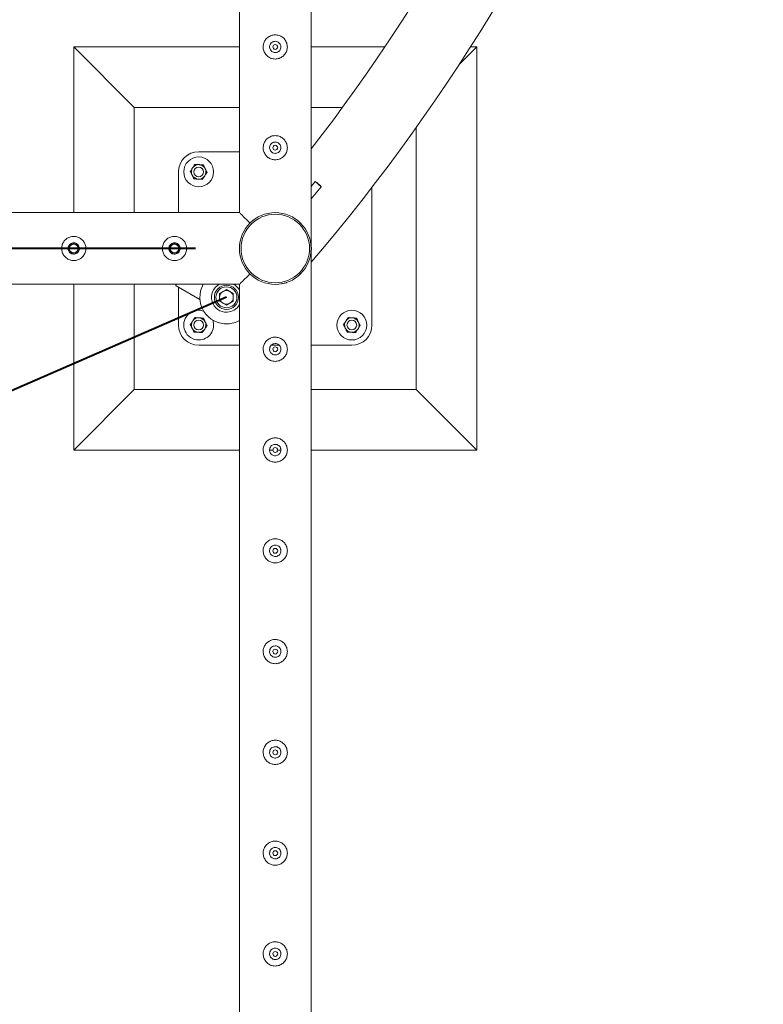
# Model space of a CAD drawing. Units: millimetres. Extents: x 0 to 42, y 0 to 29.8.
# Drawn here: x 10.4 to 11.3, y 17.7 to 18.9 of the extents above; entities that cross this region are included whole.
import ezdxf

# ---------------------------------------------------------------- set-up
doc = ezdxf.new("R2010")
doc.units = ezdxf.units.MM
doc.layers.add('LE_NORM', color=179, linetype='Continuous', lineweight=40)
doc.styles.add('SLDTEXTSTYLE0', font='TXT', dxfattribs={"width": 0.605})
doc.dimstyles.new('SLDDIMSTYLE2', dxfattribs={"dimtxt": 0.35, "dimasz": 0.3, "dimexe": 0, "dimexo": 0.0625, "dimgap": 0.0875, "dimtad": 1, "dimlfac": 100, "dimrnd": 1e-09, "dimzin": 12, "dimdsep": 46, "dimtxsty": 'SLDTEXTSTYLE0', "dimsah": 1, "dimcen": 0.09, "dimadec": 0, "dimazin": 3, "dimtfac": 1, "dimtofl": 0, "dimtmove": 0, "dimatfit": 3, "dimfxl": 0, "dimfrac": 2, "dimtolj": 1, "dimtzin": 12, "dimarcsym": 0})

# ---------------------------------------------------------------- blocks, each defined once
blk = doc.blocks.new('_D_7')
at = {"layer": 'LE_NORM'}
for p, q in [((10.6329, 18.5887), (8.6986, 18.5887)), ((8.7977, 18.5887), (8.7977, 17.3387)), ((10.6329, 17.3387), (8.6986, 17.3387))]:
    blk.add_line(p, q, dxfattribs=at)
for points in [[(8.7977, 18.5887), (8.6977, 18.2887), (8.8977, 18.2887)], [(8.7977, 17.3387), (8.8977, 17.6387), (8.6977, 17.6387)]]:
    blk.add_solid(points, dxfattribs=at)
at = {"layer": 'LE_NORM', "insert": (8.3465, 17.5034, -1.6769), "char_height": 0.35, "attachment_point": 1, "rotation": 90, "style": 'SLDTEXTSTYLE0'}
blk.add_mtext('125', dxfattribs=at)
blk = doc.blocks.new('_D_9')
at = {"layer": 'LE_NORM', "color": 7}
for p, q in [((10.6329, 25.3387), (8.0533, 25.3387)), ((8.1523, 14.8387), (8.1523, 25.3387)), ((10.6329, 14.8387), (8.0533, 14.8387))]:
    blk.add_line(p, q, dxfattribs=at)
for points in [[(8.1523, 25.3387), (8.0523, 25.0387), (8.2523, 25.0387)], [(8.1523, 14.8387), (8.2523, 15.1387), (8.0523, 15.1387)]]:
    blk.add_solid(points, dxfattribs=at)
at = {"layer": 'LE_NORM', "color": 7, "insert": (7.7012, 19.5188, -1.6769), "char_height": 0.35, "attachment_point": 1, "rotation": 90, "style": 'SLDTEXTSTYLE0'}
blk.add_mtext('1050', dxfattribs=at)

msp = doc.modelspace()

# ---------------------------------------------------------------- linework, layer by layer
at = {"color": 7, "linetype": 'Continuous', "lineweight": 0}
for p, q in [((10.77643, 18.59087), (10.77643, 21.58659)), ((10.68753, 21.54428), (10.68753, 18.63318)), ((10.68753, 18.83873), (10.48198, 18.83873)), ((10.48198, 18.83873), (10.55698, 18.76373)), ((10.48198, 18.83873), (10.48198, 18.63318)), ((10.86781, 18.83873), (10.77643, 18.83873)), ((10.98198, 18.83873), (10.96001, 18.81675)), ((10.98198, 18.83873), (10.97403, 18.83873)), ((10.98198, 18.33873), (10.98198, 18.83873)), ((10.68753, 18.76373), (10.55698, 18.76373)), ((10.55698, 18.76373), (10.55698, 18.63318)), ((10.81521, 18.76373), (10.77643, 18.76373)), ((10.90698, 18.41373), (10.90698, 18.73891)), ((10.68753, 18.70873), (10.63698, 18.70873)), ((10.61198, 18.68373), (10.61198, 18.63322)), ((10.78133, 18.6717), (10.77643, 18.6658)), ((10.78903, 18.66532), (10.77643, 18.65014)), ((10.78903, 18.66532), (10.78133, 18.6717)), ((10.85198, 18.49373), (10.85198, 18.6646)), ((10.68753, 18.63318), (9.77643, 18.63318)), ((10.71863, 18.63115), (10.72254, 18.63217)), ((10.77643, 18.59084), (10.77643, 18.59087)), ((10.77643, 18.58659), (10.77643, 18.58662)), ((10.77643, 17.34087), (10.77643, 18.58659)), ((9.73412, 18.54428), (10.68753, 18.54428)), ((10.48198, 18.54428), (10.48198, 18.33873)), ((10.55698, 18.54428), (10.55698, 18.41373)), ((10.60875, 18.54428), (10.6092, 18.54426)), ((10.60898, 18.54244), (10.63855, 18.52528)), ((10.61198, 18.54069), (10.61198, 18.49373)), ((10.68753, 18.54428), (10.68753, 17.34084)), ((10.67142, 18.53801), (10.66289, 18.53309)), ((10.66289, 18.53309), (10.66289, 18.52324)), ((10.67142, 18.53801), (10.67994, 18.53309)), ((10.67994, 18.52324), (10.67994, 18.53309)), ((10.67142, 18.51832), (10.66289, 18.52324)), ((10.67994, 18.52324), (10.67142, 18.51832)), ((10.63698, 18.46873), (10.68753, 18.46873)), ((10.72714, 18.46873), (10.73683, 18.46873)), ((10.77643, 18.46873), (10.82698, 18.46873)), ((10.72509, 18.465), (10.72493, 18.46373)), ((10.72493, 18.46373), (10.725, 18.46331)), ((10.48198, 18.33873), (10.55698, 18.41373)), ((10.55698, 18.41373), (10.68753, 18.41373)), ((10.77643, 18.41373), (10.90698, 18.41373)), ((10.98198, 18.33873), (10.90698, 18.41373)), ((10.48198, 18.33873), (10.68753, 18.33873)), ((10.72509, 18.34), (10.72493, 18.33873)), ((10.72493, 18.33873), (10.72898, 18.33873)), ((10.72493, 18.33873), (10.725, 18.33831)), ((10.73495, 18.33873), (10.73894, 18.33873)), ((10.77643, 18.33873), (10.98198, 18.33873)), ((10.72509, 18.215), (10.72493, 18.21373)), ((10.72493, 18.21373), (10.725, 18.21331)), ((10.72509, 18.09), (10.72493, 18.08873)), ((10.72493, 18.08873), (10.725, 18.08831)), ((10.72509, 17.965), (10.72493, 17.96373)), ((10.72493, 17.96373), (10.725, 17.96331)), ((10.72509, 17.84), (10.72493, 17.83873)), ((10.72493, 17.83873), (10.725, 17.83831)), ((10.72509, 17.715), (10.72493, 17.71373)), ((10.72493, 17.71373), (10.725, 17.71331))]:
    msp.add_line(p, q, dxfattribs=at)
at = {"color": 7, "linetype": 'Continuous', "lineweight": 0, "flags": 128}
for points in [[(10.68753, 18.63318), (10.68756, 18.63315), (10.68781, 18.6329), (10.68831, 18.63241), (10.68904, 18.63167), (10.69002, 18.63069), (10.69123, 18.62948), (10.69267, 18.62804), (10.69433, 18.62639), (10.69619, 18.62452), (10.69826, 18.62245), (10.70052, 18.6202)], [(10.70052, 18.6202), (10.69826, 18.62245), (10.69619, 18.62452), (10.69433, 18.62639), (10.69267, 18.62804), (10.69123, 18.62948), (10.69002, 18.63069), (10.68904, 18.63167), (10.68831, 18.63241), (10.68781, 18.6329), (10.68756, 18.63315), (10.68753, 18.63318)], [(10.68753, 18.54428), (10.68756, 18.54431), (10.68781, 18.54456), (10.68831, 18.54505), (10.68904, 18.54579), (10.69002, 18.54677), (10.69123, 18.54798), (10.69267, 18.54942), (10.69433, 18.55107), (10.69619, 18.55294), (10.69826, 18.55501), (10.70052, 18.55726)], [(10.61296, 18.54428), (10.61005, 18.54424), (10.60875, 18.54428)]]:
    msp.add_lwpolyline(points, dxfattribs=at)
at = {"color": 7, "linetype": 'Continuous', "lineweight": 0}
for centre, radius in [((10.73198, 18.83873), 0.003), ((10.73198, 18.71373), 0.003), ((10.63698, 18.68373), 0.0185), ((10.63698, 18.68373), 0.006), ((10.73198, 18.58873), 0.0445), ((10.73198, 18.58873), 0.0425), ((10.48198, 18.58873), 0.006), ((10.48198, 18.58873), 0.0055), ((10.60698, 18.58873), 0.006), ((10.60698, 18.58873), 0.0055), ((10.67142, 18.52817), 0.015), ((10.67142, 18.52817), 0.013), ((10.82698, 18.49373), 0.0185), ((10.63698, 18.49373), 0.006), ((10.82698, 18.49373), 0.006), ((10.73198, 18.46373), 0.003), ((10.73198, 18.33873), 0.003), ((10.73198, 18.21373), 0.003), ((10.73198, 18.08873), 0.003), ((10.73198, 17.96373), 0.003), ((10.73198, 17.83873), 0.003), ((10.73198, 17.71373), 0.003)]:
    msp.add_circle(centre, radius, dxfattribs=at)
for centre, radius, start, end in [((9.0073, 20.08873), 2.24155, 322.11516, 359.07676), ((9.0073, 20.08873), 2.33045, 319.38836, 359.09454), ((10.63698, 18.68373), 0.025, 90, 180), ((10.63698, 18.68373), 0.009, 146.84238, 206.84238), ((10.63698, 18.68373), 0.009, 86.84238, 146.84238), ((10.63698, 18.68373), 0.009, 26.84238, 86.84238), ((10.63698, 18.68373), 0.009, 326.84238, 26.84238), ((10.63698, 18.68373), 0.009, 206.84238, 266.84238), ((10.63698, 18.68373), 0.009, 266.84238, 326.84238), ((10.60948, 18.5433), 0.001, 106.26685, 239.87), ((10.67142, 18.52817), 0.033, 150.7715, 272.86408), ((10.67142, 18.52817), 0.0185, 119.42371, 272.86408), ((10.67142, 18.52817), 0.0185, 29.42371, 60.57629), ((10.67142, 18.52817), 0.00853, 120, 180), ((10.67142, 18.52817), 0.00853, 180, 240), ((10.67142, 18.52817), 0.00853, 60, 120), ((10.67142, 18.52817), 0.00852, 0, 60), ((10.67142, 18.52817), 0.00852, 300, 0), ((10.67142, 18.52817), 0.00853, 240, 300), ((10.67142, 18.52817), 0.0185, 272.86408, 330.57629), ((10.63698, 18.49373), 0.0185, 70.60394, 270), ((10.63698, 18.49373), 0.009, 86.84238, 146.84238), ((10.63698, 18.49373), 0.009, 26.84238, 86.84238), ((10.82698, 18.49373), 0.009, 86.84238, 146.84238), ((10.82698, 18.49373), 0.009, 26.84238, 86.84238), ((10.63698, 18.49373), 0.025, 180, 270), ((10.63698, 18.49373), 0.009, 146.84238, 206.84238), ((10.63698, 18.49373), 0.0185, 270, 19.39606), ((10.63698, 18.49373), 0.009, 326.84238, 26.84238), ((10.67142, 18.52817), 0.033, 272.86408, 299.2285), ((10.82698, 18.49373), 0.009, 146.84238, 206.84238), ((10.82698, 18.49373), 0.025, 270, 0), ((10.82698, 18.49373), 0.009, 326.84238, 26.84238), ((10.63698, 18.49373), 0.009, 206.84238, 266.84238), ((10.63698, 18.49373), 0.009, 266.84238, 326.84238), ((10.82698, 18.49373), 0.009, 206.84238, 266.84238), ((10.82698, 18.49373), 0.009, 266.84238, 326.84238)]:
    msp.add_arc(centre, radius, start, end, dxfattribs=at)
for points, knots in [([(10.73198, 18.85373), (10.7328, 18.85369), (10.73444, 18.85361), (10.73682, 18.853), (10.73906, 18.85203), (10.74112, 18.85071), (10.74296, 18.84905), (10.74453, 18.84708), (10.74576, 18.84483), (10.7466, 18.84241), (10.74701, 18.83989), (10.74699, 18.83741), (10.74658, 18.83501), (10.7458, 18.83273), (10.74467, 18.83061), (10.74319, 18.82866), (10.74138, 18.82695), (10.73926, 18.82553), (10.73691, 18.82449), (10.73443, 18.82386), (10.73192, 18.82366), (10.72947, 18.82387), (10.72712, 18.82448), (10.7249, 18.82543), (10.72286, 18.82674), (10.72102, 18.82839), (10.71945, 18.83036), (10.71821, 18.8326), (10.71737, 18.83503), (10.71696, 18.83754), (10.71698, 18.84003), (10.71738, 18.84243), (10.71816, 18.8447), (10.71928, 18.84683), (10.72076, 18.84878), (10.72257, 18.8505), (10.72468, 18.85192), (10.72702, 18.85296), (10.72948, 18.85361), (10.73115, 18.85369), (10.73198, 18.85373)], [0, 0, 0, 0, 0.02584058, 0.05167523, 0.07747312, 0.1032727, 0.12990333, 0.15653509, 0.18394963, 0.21136238, 0.23782486, 0.26428618, 0.28949952, 0.31471709, 0.34035549, 0.3659888, 0.39300824, 0.42002349, 0.44731588, 0.47460814, 0.50067953, 0.52675123, 0.55205088, 0.57734902, 0.60332837, 0.6293082, 0.65650402, 0.68369591, 0.71084276, 0.73798249, 0.76369085, 0.78940084, 0.81459761, 0.83979718, 0.86612556, 0.89245062, 0.91984302, 0.94722919, 0.97362014, 1, 1, 1, 1]), ([(10.73198, 18.83173), (10.7312, 18.83181), (10.72964, 18.83196), (10.72756, 18.83315), (10.72596, 18.8349), (10.72503, 18.83712), (10.72489, 18.8395), (10.72554, 18.84178), (10.72689, 18.84373), (10.72883, 18.84513), (10.73112, 18.84581), (10.7335, 18.8457), (10.7357, 18.84481), (10.7375, 18.84325), (10.73868, 18.84118), (10.73912, 18.83882), (10.73875, 18.83648), (10.73764, 18.83438), (10.73589, 18.83277), (10.7339, 18.83187), (10.73255, 18.83177), (10.73198, 18.83173)], [0, 0, 0, 0, 0.0531666, 0.1063151, 0.159938, 0.2138858, 0.2673189, 0.3201867, 0.3733188, 0.4271535, 0.4809934, 0.534201, 0.5870792, 0.6404375, 0.6943708, 0.7480667, 0.8010703, 0.854005, 0.9076068, 0.9615723, 1, 1, 1, 1]), ([(10.73198, 18.72873), (10.7328, 18.72869), (10.73444, 18.72861), (10.73682, 18.728), (10.73906, 18.72703), (10.74112, 18.72571), (10.74296, 18.72405), (10.74453, 18.72208), (10.74576, 18.71983), (10.7466, 18.71741), (10.74701, 18.71489), (10.74699, 18.71241), (10.74658, 18.71001), (10.7458, 18.70773), (10.74467, 18.70561), (10.74319, 18.70366), (10.74138, 18.70195), (10.73926, 18.70053), (10.73691, 18.69949), (10.73443, 18.69886), (10.73192, 18.69866), (10.72947, 18.69887), (10.72712, 18.69948), (10.7249, 18.70043), (10.72286, 18.70174), (10.72102, 18.70339), (10.71945, 18.70536), (10.71821, 18.7076), (10.71737, 18.71003), (10.71696, 18.71254), (10.71698, 18.71503), (10.71738, 18.71743), (10.71816, 18.7197), (10.71928, 18.72183), (10.72076, 18.72378), (10.72257, 18.7255), (10.72468, 18.72692), (10.72702, 18.72796), (10.72948, 18.72861), (10.73115, 18.72869), (10.73198, 18.72873)], [0, 0, 0, 0, 0.02584058, 0.05167523, 0.07747312, 0.1032727, 0.12990333, 0.15653509, 0.18394963, 0.21136238, 0.23782486, 0.26428618, 0.28949952, 0.31471709, 0.34035549, 0.3659888, 0.39300824, 0.42002349, 0.44731588, 0.47460814, 0.50067953, 0.52675123, 0.55205088, 0.57734902, 0.60332837, 0.6293082, 0.65650402, 0.68369591, 0.71084276, 0.73798249, 0.76369085, 0.78940084, 0.81459761, 0.83979718, 0.86612556, 0.89245062, 0.91984302, 0.94722919, 0.97362014, 1, 1, 1, 1]), ([(10.73198, 18.70673), (10.7312, 18.70681), (10.72964, 18.70696), (10.72756, 18.70815), (10.72596, 18.7099), (10.72503, 18.71212), (10.72489, 18.7145), (10.72554, 18.71678), (10.72689, 18.71873), (10.72883, 18.72013), (10.73112, 18.72081), (10.7335, 18.7207), (10.7357, 18.71981), (10.7375, 18.71825), (10.73868, 18.71618), (10.73912, 18.71382), (10.73875, 18.71148), (10.73764, 18.70938), (10.73589, 18.70777), (10.7339, 18.70687), (10.73255, 18.70677), (10.73198, 18.70673)], [0, 0, 0, 0, 0.0531666, 0.1063151, 0.159938, 0.2138858, 0.2673189, 0.3201867, 0.3733188, 0.4271535, 0.4809934, 0.534201, 0.5870792, 0.6404375, 0.6943708, 0.7480667, 0.8010703, 0.854005, 0.9076068, 0.9615723, 1, 1, 1, 1]), ([(10.62945, 18.68865), (10.62919, 18.68826), (10.62823, 18.68678), (10.62729, 18.68535), (10.62661, 18.6843)], [0, 0, 0, 0, 0.2686423, 1, 1, 1, 1]), ([(10.63229, 18.693), (10.63205, 18.69264), (10.63113, 18.69122), (10.63016, 18.68975), (10.62945, 18.68865)], [0, 0, 0, 0, 0.2575631, 1, 1, 1, 1]), ([(10.63229, 18.693), (10.63313, 18.69296), (10.63483, 18.69286), (10.63659, 18.69277), (10.63748, 18.69272)], [0, 0, 0, 0, 0.4954221, 1, 1, 1, 1]), ([(10.63748, 18.69272), (10.6376, 18.69271), (10.63853, 18.69266), (10.64029, 18.69256), (10.64187, 18.69247), (10.64267, 18.69243)], [0, 0, 0, 0, 0.0701172, 0.5308891, 1, 1, 1, 1]), ([(10.64267, 18.69243), (10.64305, 18.69168), (10.64382, 18.69016), (10.64461, 18.68859), (10.64501, 18.68779)], [0, 0, 0, 0, 0.4954945, 1, 1, 1, 1]), ([(10.64501, 18.68779), (10.64507, 18.68768), (10.64549, 18.68685), (10.64628, 18.68528), (10.647, 18.68387), (10.64736, 18.68316)], [0, 0, 0, 0, 0.07010145, 0.5307756, 1, 1, 1, 1]), ([(10.62895, 18.67967), (10.6289, 18.67978), (10.62848, 18.68061), (10.62768, 18.68218), (10.62697, 18.68359), (10.62661, 18.6843)], [0, 0, 0, 0, 0.0700813, 0.5307557, 1, 1, 1, 1]), ([(10.6313, 18.67503), (10.63092, 18.67578), (10.63015, 18.6773), (10.62935, 18.67887), (10.62895, 18.67967)], [0, 0, 0, 0, 0.4954345, 1, 1, 1, 1]), ([(10.63649, 18.67474), (10.63636, 18.67475), (10.63543, 18.6748), (10.63368, 18.6749), (10.6321, 18.67499), (10.6313, 18.67503)], [0, 0, 0, 0, 0.0699369, 0.530711, 1, 1, 1, 1]), ([(10.64168, 18.67446), (10.64083, 18.6745), (10.63913, 18.6746), (10.63737, 18.67469), (10.63649, 18.67474)], [0, 0, 0, 0, 0.4955097, 1, 1, 1, 1]), ([(10.64452, 18.67881), (10.64426, 18.67841), (10.6433, 18.67694), (10.64236, 18.67551), (10.64168, 18.67446)], [0, 0, 0, 0, 0.2686423, 1, 1, 1, 1]), ([(10.64736, 18.68316), (10.64712, 18.68279), (10.64619, 18.68137), (10.64523, 18.6799), (10.64452, 18.67881)], [0, 0, 0, 0, 0.2575446, 1, 1, 1, 1]), ([(10.78153, 18.67195), (10.78278, 18.67091), (10.78529, 18.66883), (10.78791, 18.66666), (10.78923, 18.66556)], [0, 0, 0, 0, 0.4966012, 1, 1, 1, 1]), ([(10.70052, 18.6202), (10.70152, 18.62119), (10.70277, 18.62242), (10.70427, 18.62351), (10.70456, 18.62372)], [0, 0, 0, 0, 0.8028334, 1, 1, 1, 1]), ([(10.49698, 18.58873), (10.49694, 18.58955), (10.49686, 18.59118), (10.49625, 18.59356), (10.49528, 18.5958), (10.49396, 18.59787), (10.4923, 18.59971), (10.49033, 18.60128), (10.48809, 18.60251), (10.48566, 18.60335), (10.48314, 18.60375), (10.48066, 18.60374), (10.47826, 18.60332), (10.47599, 18.60255), (10.47387, 18.60142), (10.47191, 18.59994), (10.4702, 18.59813), (10.46878, 18.59601), (10.46774, 18.59366), (10.46711, 18.59118), (10.46692, 18.58866), (10.46713, 18.58621), (10.46773, 18.58386), (10.46869, 18.58165), (10.46999, 18.57961), (10.47165, 18.57776), (10.47361, 18.5762), (10.47585, 18.57496), (10.47829, 18.57412), (10.48079, 18.57371), (10.48329, 18.57372), (10.48568, 18.57413), (10.48796, 18.5749), (10.49009, 18.57603), (10.49203, 18.5775), (10.49375, 18.57932), (10.49517, 18.58143), (10.49621, 18.58377), (10.49686, 18.58622), (10.49694, 18.58789), (10.49698, 18.58873)], [0, 0, 0, 0, 0.0258373, 0.0516762, 0.0774759, 0.1032746, 0.1299074, 0.1565362, 0.1839517, 0.211358, 0.2378214, 0.264289, 0.2894976, 0.3147167, 0.3403549, 0.3659946, 0.3930105, 0.4200202, 0.4473155, 0.4746041, 0.5006794, 0.5267561, 0.5520521, 0.5773515, 0.603325, 0.6293064, 0.656504, 0.6836963, 0.7108444, 0.7379841, 0.7636874, 0.7893996, 0.8146011, 0.8397958, 0.8661286, 0.8924563, 0.9198487, 0.9472329, 0.9736184, 1, 1, 1, 1]), ([(10.62198, 18.58873), (10.62194, 18.58955), (10.62186, 18.59118), (10.62125, 18.59356), (10.62028, 18.5958), (10.61896, 18.59787), (10.6173, 18.59971), (10.61533, 18.60128), (10.61309, 18.60251), (10.61066, 18.60335), (10.60814, 18.60375), (10.60566, 18.60374), (10.60326, 18.60332), (10.60099, 18.60255), (10.59887, 18.60142), (10.59691, 18.59994), (10.5952, 18.59813), (10.59378, 18.59601), (10.59274, 18.59366), (10.59211, 18.59118), (10.59192, 18.58866), (10.59213, 18.58621), (10.59273, 18.58386), (10.59369, 18.58165), (10.59499, 18.57961), (10.59665, 18.57776), (10.59861, 18.5762), (10.60085, 18.57496), (10.60329, 18.57412), (10.60579, 18.57371), (10.60829, 18.57372), (10.61068, 18.57413), (10.61296, 18.5749), (10.61509, 18.57603), (10.61703, 18.5775), (10.61875, 18.57932), (10.62017, 18.58143), (10.62121, 18.58377), (10.62186, 18.58622), (10.62194, 18.58789), (10.62198, 18.58873)], [0, 0, 0, 0, 0.0258373, 0.0516762, 0.0774759, 0.1032746, 0.1299074, 0.1565362, 0.1839517, 0.211358, 0.2378214, 0.264289, 0.2894976, 0.3147167, 0.3403549, 0.3659946, 0.3930105, 0.4200202, 0.4473155, 0.4746041, 0.5006794, 0.5267561, 0.5520521, 0.5773515, 0.603325, 0.6293064, 0.656504, 0.6836963, 0.7108444, 0.7379841, 0.7636874, 0.7893996, 0.8146011, 0.8397958, 0.8661286, 0.8924563, 0.9198487, 0.9472329, 0.9736184, 1, 1, 1, 1]), ([(10.47498, 18.58873), (10.47506, 18.58795), (10.47521, 18.58639), (10.4764, 18.5843), (10.47816, 18.58271), (10.48037, 18.58178), (10.48275, 18.58164), (10.48504, 18.58229), (10.48698, 18.58364), (10.48838, 18.58557), (10.48907, 18.58787), (10.48895, 18.59025), (10.48807, 18.59245), (10.48651, 18.59424), (10.48443, 18.59543), (10.48208, 18.59586), (10.47973, 18.59549), (10.47763, 18.59438), (10.47602, 18.59264), (10.47512, 18.59065), (10.47502, 18.58929), (10.47498, 18.58873)], [0, 0, 0, 0, 0.0531675, 0.1063176, 0.1599395, 0.2138851, 0.267321, 0.3201825, 0.3733204, 0.4271474, 0.4810062, 0.534209, 0.5870806, 0.6404469, 0.6943779, 0.7480723, 0.8010652, 0.8540031, 0.9076068, 0.9615605, 1, 1, 1, 1]), ([(10.59998, 18.58873), (10.60006, 18.58795), (10.60021, 18.58639), (10.6014, 18.5843), (10.60316, 18.58271), (10.60537, 18.58178), (10.60775, 18.58164), (10.61004, 18.58229), (10.61198, 18.58364), (10.61338, 18.58557), (10.61407, 18.58787), (10.61395, 18.59025), (10.61307, 18.59245), (10.61151, 18.59424), (10.60943, 18.59543), (10.60708, 18.59586), (10.60473, 18.59549), (10.60263, 18.59438), (10.60102, 18.59264), (10.60012, 18.59065), (10.60002, 18.58929), (10.59998, 18.58873)], [0, 0, 0, 0, 0.0531675, 0.1063176, 0.1599395, 0.2138851, 0.267321, 0.3201825, 0.3733204, 0.4271474, 0.4810062, 0.534209, 0.5870806, 0.6404469, 0.6943779, 0.7480723, 0.8010652, 0.8540031, 0.9076068, 0.9615605, 1, 1, 1, 1]), ([(10.77566, 18.59703), (10.7758, 18.59632), (10.7761, 18.59485), (10.7763, 18.59286), (10.7764, 18.59147), (10.77643, 18.59088), (10.77643, 18.59087), (10.77643, 18.59087)], [0, 0, 0, 0, 0.2989928, 0.6221823, 0.8568317, 0.9496974, 1, 1, 1, 1]), ([(10.77643, 18.59415), (10.77654, 18.59331), (10.77679, 18.59125), (10.77682, 18.58767), (10.77673, 18.58484), (10.77645, 18.58326), (10.77643, 18.58316)], [0, 0, 0, 0, 0.2232533, 0.5434393, 0.9717201, 1, 1, 1, 1]), ([(10.77643, 18.58659), (10.77643, 18.5866), (10.77643, 18.58663), (10.77642, 18.58626), (10.77633, 18.58469), (10.7761, 18.58304), (10.77595, 18.5819)], [0, 0, 0, 0, 0.0275768, 0.1180591, 0.3863635, 1, 1, 1, 1]), ([(10.74651, 18.54673), (10.74617, 18.5466), (10.74423, 18.54581), (10.74196, 18.54522), (10.74003, 18.54498), (10.73991, 18.54497)], [0, 0, 0, 0, 0.1657617, 0.9516249, 1, 1, 1, 1]), ([(10.63229, 18.503), (10.63205, 18.50264), (10.63113, 18.50122), (10.63016, 18.49975), (10.62945, 18.49865)], [0, 0, 0, 0, 0.2575446, 1, 1, 1, 1]), ([(10.63229, 18.503), (10.63313, 18.50296), (10.63483, 18.50286), (10.63659, 18.50277), (10.63748, 18.50272)], [0, 0, 0, 0, 0.4954209, 1, 1, 1, 1]), ([(10.63748, 18.50272), (10.6376, 18.50271), (10.63853, 18.50266), (10.64029, 18.50256), (10.64187, 18.50247), (10.64267, 18.50243)], [0, 0, 0, 0, 0.0701172, 0.5308891, 1, 1, 1, 1]), ([(10.82229, 18.503), (10.82205, 18.50264), (10.82113, 18.50122), (10.82016, 18.49975), (10.81945, 18.49865)], [0, 0, 0, 0, 0.2575446, 1, 1, 1, 1]), ([(10.82229, 18.503), (10.82313, 18.50296), (10.82483, 18.50286), (10.82659, 18.50277), (10.82748, 18.50272)], [0, 0, 0, 0, 0.4955097, 1, 1, 1, 1]), ([(10.82748, 18.50272), (10.8276, 18.50271), (10.82853, 18.50266), (10.83029, 18.50256), (10.83187, 18.50247), (10.83267, 18.50243)], [0, 0, 0, 0, 0.0699369, 0.530711, 1, 1, 1, 1]), ([(10.62945, 18.49865), (10.62919, 18.49826), (10.62823, 18.49678), (10.62729, 18.49535), (10.62661, 18.4943)], [0, 0, 0, 0, 0.2686423, 1, 1, 1, 1]), ([(10.62895, 18.48967), (10.6289, 18.48978), (10.62848, 18.49061), (10.62768, 18.49218), (10.62697, 18.49359), (10.62661, 18.4943)], [0, 0, 0, 0, 0.07010145, 0.5307756, 1, 1, 1, 1]), ([(10.64267, 18.50243), (10.64305, 18.50168), (10.64382, 18.50016), (10.64461, 18.49859), (10.64501, 18.49779)], [0, 0, 0, 0, 0.4954746, 1, 1, 1, 1]), ([(10.64736, 18.49316), (10.64712, 18.49279), (10.64619, 18.49137), (10.64523, 18.4899), (10.64452, 18.48881)], [0, 0, 0, 0, 0.2575446, 1, 1, 1, 1]), ([(10.64501, 18.49779), (10.64507, 18.49768), (10.64549, 18.49685), (10.64628, 18.49528), (10.647, 18.49387), (10.64736, 18.49316)], [0, 0, 0, 0, 0.0700813, 0.5307557, 1, 1, 1, 1]), ([(10.81945, 18.49865), (10.81919, 18.49826), (10.81823, 18.49678), (10.81729, 18.49535), (10.81661, 18.4943)], [0, 0, 0, 0, 0.2686423, 1, 1, 1, 1]), ([(10.81895, 18.48967), (10.8189, 18.48978), (10.81848, 18.49061), (10.81768, 18.49218), (10.81697, 18.49359), (10.81661, 18.4943)], [0, 0, 0, 0, 0.07010145, 0.5307756, 1, 1, 1, 1]), ([(10.83267, 18.50243), (10.83305, 18.50168), (10.83382, 18.50016), (10.83461, 18.49859), (10.83501, 18.49779)], [0, 0, 0, 0, 0.4954345, 1, 1, 1, 1]), ([(10.83736, 18.49316), (10.83712, 18.49279), (10.83619, 18.49137), (10.83523, 18.4899), (10.83452, 18.48881)], [0, 0, 0, 0, 0.2575446, 1, 1, 1, 1]), ([(10.83501, 18.49779), (10.83507, 18.49768), (10.83549, 18.49685), (10.83628, 18.49528), (10.837, 18.49387), (10.83736, 18.49316)], [0, 0, 0, 0, 0.0700813, 0.5307557, 1, 1, 1, 1]), ([(10.6313, 18.48503), (10.63092, 18.48578), (10.63015, 18.4873), (10.62935, 18.48887), (10.62895, 18.48967)], [0, 0, 0, 0, 0.49545435, 1, 1, 1, 1]), ([(10.63649, 18.48474), (10.63636, 18.48475), (10.63543, 18.4848), (10.63368, 18.4849), (10.6321, 18.48499), (10.6313, 18.48503)], [0, 0, 0, 0, 0.0699369, 0.530711, 1, 1, 1, 1]), ([(10.64168, 18.48446), (10.64083, 18.4845), (10.63913, 18.4846), (10.63737, 18.48469), (10.63649, 18.48474)], [0, 0, 0, 0, 0.4955109, 1, 1, 1, 1]), ([(10.64452, 18.48881), (10.64426, 18.48841), (10.6433, 18.48694), (10.64236, 18.48551), (10.64168, 18.48446)], [0, 0, 0, 0, 0.2686234, 1, 1, 1, 1]), ([(10.71698, 18.46373), (10.71702, 18.46455), (10.7171, 18.46618), (10.71771, 18.46855), (10.71868, 18.47079), (10.71999, 18.47285), (10.72165, 18.47469), (10.72362, 18.47627), (10.72587, 18.47751), (10.7283, 18.47835), (10.73081, 18.47875), (10.73329, 18.47874), (10.7357, 18.47832), (10.73799, 18.47755), (10.74012, 18.47641), (10.74207, 18.47493), (10.74377, 18.47311), (10.74519, 18.471), (10.74623, 18.46865), (10.74686, 18.46617), (10.74705, 18.46365), (10.74684, 18.4612), (10.74623, 18.45886), (10.74529, 18.45666), (10.74398, 18.45462), (10.74233, 18.45278), (10.74036, 18.45121), (10.73812, 18.44996), (10.73569, 18.44912), (10.73319, 18.44871), (10.73069, 18.44872), (10.72829, 18.44912), (10.726, 18.44991), (10.72386, 18.45104), (10.72192, 18.45252), (10.7202, 18.45433), (10.71879, 18.45644), (10.71775, 18.45877), (10.71711, 18.46123), (10.71702, 18.4629), (10.71698, 18.46373)], [0, 0, 0, 0, 0.02578998, 0.05158364, 0.07732873, 0.10307608, 0.12976309, 0.15645354, 0.18386044, 0.2112589, 0.23768074, 0.26409777, 0.28945108, 0.31480891, 0.34051159, 0.36620935, 0.3931504, 0.4200924, 0.44743937, 0.47477499, 0.50084739, 0.52691941, 0.5520633, 0.57720994, 0.60317652, 0.62914261, 0.6564029, 0.68364769, 0.71072372, 0.73780186, 0.76356528, 0.78933132, 0.81466046, 0.84000842, 0.86630094, 0.8925958, 0.91996275, 0.94731892, 0.97366189, 1, 1, 1, 1]), ([(10.8213, 18.48503), (10.82092, 18.48578), (10.82015, 18.4873), (10.81935, 18.48887), (10.81895, 18.48967)], [0, 0, 0, 0, 0.4954945, 1, 1, 1, 1]), ([(10.82649, 18.48474), (10.82636, 18.48475), (10.82543, 18.4848), (10.82368, 18.4849), (10.8221, 18.48499), (10.8213, 18.48503)], [0, 0, 0, 0, 0.0701172, 0.5308891, 1, 1, 1, 1]), ([(10.83168, 18.48446), (10.83083, 18.4845), (10.82913, 18.4846), (10.82737, 18.48469), (10.82649, 18.48474)], [0, 0, 0, 0, 0.4954221, 1, 1, 1, 1]), ([(10.83452, 18.48881), (10.83426, 18.48841), (10.8333, 18.48694), (10.83236, 18.48551), (10.83168, 18.48446)], [0, 0, 0, 0, 0.2686234, 1, 1, 1, 1]), ([(10.73903, 18.46373), (10.73896, 18.46294), (10.7388, 18.46137), (10.73761, 18.45927), (10.73584, 18.45766), (10.73361, 18.45673), (10.73121, 18.45659), (10.72891, 18.45724), (10.72695, 18.4586), (10.72554, 18.46055), (10.72485, 18.46286), (10.72497, 18.46526), (10.72586, 18.46747), (10.72742, 18.46928), (10.72951, 18.47048), (10.73189, 18.47091), (10.73425, 18.47054), (10.73636, 18.46942), (10.73798, 18.46767), (10.73889, 18.46566), (10.73899, 18.4643), (10.73903, 18.46373)], [0, 0, 0, 0, 0.0531509, 0.1062897, 0.1599029, 0.2138636, 0.2672872, 0.3201722, 0.3733007, 0.4271168, 0.4809886, 0.5341792, 0.5870269, 0.6403809, 0.6943162, 0.7480048, 0.8010105, 0.8539518, 0.907542, 0.9615018, 1, 1, 1, 1]), ([(10.73896, 18.46332), (10.73903, 18.46399), (10.7391, 18.46468), (10.73885, 18.4653), (10.73884, 18.46532)], [0, 0, 0, 0, 0.964624, 1, 1, 1, 1]), ([(10.71698, 18.33873), (10.71702, 18.33955), (10.7171, 18.34118), (10.71771, 18.34355), (10.71868, 18.34579), (10.71999, 18.34785), (10.72165, 18.34969), (10.72362, 18.35127), (10.72587, 18.35251), (10.7283, 18.35335), (10.73081, 18.35375), (10.73329, 18.35374), (10.7357, 18.35332), (10.73799, 18.35255), (10.74012, 18.35141), (10.74207, 18.34993), (10.74377, 18.34811), (10.74519, 18.346), (10.74623, 18.34365), (10.74686, 18.34117), (10.74705, 18.33865), (10.74684, 18.3362), (10.74623, 18.33386), (10.74529, 18.33166), (10.74398, 18.32962), (10.74233, 18.32778), (10.74036, 18.32621), (10.73812, 18.32496), (10.73569, 18.32412), (10.73319, 18.32371), (10.73069, 18.32372), (10.72829, 18.32412), (10.726, 18.32491), (10.72386, 18.32604), (10.72192, 18.32752), (10.7202, 18.32933), (10.71879, 18.33144), (10.71775, 18.33377), (10.71711, 18.33623), (10.71702, 18.3379), (10.71698, 18.33873)], [0, 0, 0, 0, 0.02578998, 0.05158364, 0.07732873, 0.10307608, 0.12976309, 0.15645354, 0.18386044, 0.2112589, 0.23768074, 0.26409777, 0.28945108, 0.31480891, 0.34051159, 0.36620935, 0.3931504, 0.4200924, 0.44743937, 0.47477499, 0.50084739, 0.52691941, 0.5520633, 0.57720994, 0.60317652, 0.62914261, 0.6564029, 0.68364769, 0.71072372, 0.73780186, 0.76356528, 0.78933132, 0.81466046, 0.84000842, 0.86630094, 0.8925958, 0.91996275, 0.94731892, 0.97366189, 1, 1, 1, 1]), ([(10.73903, 18.33873), (10.73896, 18.33794), (10.7388, 18.33637), (10.73761, 18.33427), (10.73584, 18.33266), (10.73361, 18.33173), (10.73121, 18.33159), (10.72891, 18.33224), (10.72695, 18.3336), (10.72554, 18.33555), (10.72485, 18.33786), (10.72497, 18.34026), (10.72586, 18.34247), (10.72742, 18.34428), (10.72951, 18.34548), (10.73189, 18.34591), (10.73425, 18.34554), (10.73636, 18.34442), (10.73798, 18.34267), (10.73889, 18.34066), (10.73899, 18.3393), (10.73903, 18.33873)], [0, 0, 0, 0, 0.0531509, 0.1062897, 0.1599029, 0.2138636, 0.2672872, 0.3201722, 0.3733007, 0.4271168, 0.4809886, 0.5341792, 0.5870269, 0.6403809, 0.6943162, 0.7480048, 0.8010105, 0.8539518, 0.907542, 0.9615018, 1, 1, 1, 1]), ([(10.73896, 18.33832), (10.739, 18.33898), (10.73905, 18.34002), (10.73861, 18.34095), (10.73845, 18.3413)], [0, 0, 0, 0, 0.6319715, 1, 1, 1, 1]), ([(10.71698, 18.21373), (10.71702, 18.21455), (10.7171, 18.21618), (10.71771, 18.21855), (10.71868, 18.22079), (10.71999, 18.22285), (10.72165, 18.22469), (10.72362, 18.22627), (10.72587, 18.22751), (10.7283, 18.22835), (10.73081, 18.22875), (10.73329, 18.22874), (10.7357, 18.22832), (10.73799, 18.22755), (10.74012, 18.22641), (10.74207, 18.22493), (10.74377, 18.22311), (10.74519, 18.221), (10.74623, 18.21865), (10.74686, 18.21617), (10.74705, 18.21365), (10.74684, 18.2112), (10.74623, 18.20886), (10.74529, 18.20666), (10.74398, 18.20462), (10.74233, 18.20278), (10.74036, 18.20121), (10.73812, 18.19996), (10.73569, 18.19912), (10.73319, 18.19871), (10.73069, 18.19872), (10.72829, 18.19912), (10.726, 18.19991), (10.72386, 18.20104), (10.72192, 18.20252), (10.7202, 18.20433), (10.71879, 18.20644), (10.71775, 18.20877), (10.71711, 18.21123), (10.71702, 18.2129), (10.71698, 18.21373)], [0, 0, 0, 0, 0.02578998, 0.05158364, 0.07732873, 0.10307608, 0.12976309, 0.15645354, 0.18386044, 0.2112589, 0.23768074, 0.26409777, 0.28945108, 0.31480891, 0.34051159, 0.36620935, 0.3931504, 0.4200924, 0.44743937, 0.47477499, 0.50084739, 0.52691941, 0.5520633, 0.57720994, 0.60317652, 0.62914261, 0.6564029, 0.68364769, 0.71072372, 0.73780186, 0.76356528, 0.78933132, 0.81466046, 0.84000842, 0.86630094, 0.8925958, 0.91996275, 0.94731892, 0.97366189, 1, 1, 1, 1]), ([(10.73903, 18.21373), (10.73896, 18.21294), (10.7388, 18.21137), (10.73761, 18.20927), (10.73584, 18.20766), (10.73361, 18.20673), (10.73121, 18.20659), (10.72891, 18.20724), (10.72695, 18.2086), (10.72554, 18.21055), (10.72485, 18.21286), (10.72497, 18.21526), (10.72586, 18.21747), (10.72742, 18.21928), (10.72951, 18.22048), (10.73189, 18.22091), (10.73425, 18.22054), (10.73636, 18.21942), (10.73798, 18.21767), (10.73889, 18.21566), (10.73899, 18.2143), (10.73903, 18.21373)], [0, 0, 0, 0, 0.0531509, 0.1062897, 0.1599029, 0.2138636, 0.2672872, 0.3201722, 0.3733007, 0.4271168, 0.4809886, 0.5341792, 0.5870269, 0.6403809, 0.6943162, 0.7480048, 0.8010105, 0.8539518, 0.907542, 0.9615018, 1, 1, 1, 1]), ([(10.73896, 18.21332), (10.739, 18.21398), (10.73905, 18.21502), (10.73861, 18.21595), (10.73845, 18.2163)], [0, 0, 0, 0, 0.6319715, 1, 1, 1, 1]), ([(10.71698, 18.08873), (10.71702, 18.08955), (10.7171, 18.09118), (10.71771, 18.09355), (10.71868, 18.09579), (10.71999, 18.09785), (10.72165, 18.09969), (10.72362, 18.10127), (10.72587, 18.10251), (10.7283, 18.10335), (10.73081, 18.10375), (10.73329, 18.10374), (10.7357, 18.10332), (10.73799, 18.10255), (10.74012, 18.10141), (10.74207, 18.09993), (10.74377, 18.09811), (10.74519, 18.096), (10.74623, 18.09365), (10.74686, 18.09117), (10.74705, 18.08865), (10.74684, 18.0862), (10.74623, 18.08386), (10.74529, 18.08166), (10.74398, 18.07962), (10.74233, 18.07778), (10.74036, 18.07621), (10.73812, 18.07496), (10.73569, 18.07412), (10.73319, 18.07371), (10.73069, 18.07372), (10.72829, 18.07412), (10.726, 18.07491), (10.72386, 18.07604), (10.72192, 18.07752), (10.7202, 18.07933), (10.71879, 18.08144), (10.71775, 18.08377), (10.71711, 18.08623), (10.71702, 18.0879), (10.71698, 18.08873)], [0, 0, 0, 0, 0.02579, 0.0515836, 0.0773287, 0.1030761, 0.1297631, 0.1564535, 0.1838604, 0.2112589, 0.2376807, 0.2640978, 0.2894511, 0.3148089, 0.3405116, 0.3662093, 0.3931504, 0.4200924, 0.4474394, 0.474775, 0.5008461, 0.5269194, 0.5520633, 0.5772088, 0.6031753, 0.6291424, 0.6564019, 0.6836479, 0.7107235, 0.7378016, 0.763565, 0.7893309, 0.8146604, 0.8400084, 0.8663009, 0.8925948, 0.9199628, 0.9473201, 0.9736619, 1, 1, 1, 1]), ([(10.73903, 18.08873), (10.73896, 18.08794), (10.7388, 18.08637), (10.73761, 18.08427), (10.73584, 18.08266), (10.73361, 18.08173), (10.73121, 18.08159), (10.72891, 18.08224), (10.72695, 18.0836), (10.72554, 18.08555), (10.72485, 18.08786), (10.72497, 18.09026), (10.72586, 18.09247), (10.72742, 18.09428), (10.72951, 18.09548), (10.73189, 18.09591), (10.73425, 18.09554), (10.73636, 18.09442), (10.73798, 18.09267), (10.73889, 18.09066), (10.73899, 18.0893), (10.73903, 18.08873)], [0, 0, 0, 0, 0.0531484, 0.1062874, 0.1599026, 0.2138624, 0.2672862, 0.3201707, 0.373301, 0.4271172, 0.4809841, 0.5341775, 0.5870254, 0.6403797, 0.6943151, 0.7480039, 0.8010097, 0.8539512, 0.9075417, 0.9615017, 1, 1, 1, 1]), ([(10.73896, 18.08832), (10.739, 18.08898), (10.73905, 18.09002), (10.73861, 18.09095), (10.73845, 18.0913)], [0, 0, 0, 0, 0.6319572, 1, 1, 1, 1]), ([(10.71698, 17.96373), (10.71702, 17.96455), (10.7171, 17.96618), (10.71771, 17.96855), (10.71868, 17.97079), (10.71999, 17.97285), (10.72165, 17.97469), (10.72362, 17.97627), (10.72587, 17.97751), (10.7283, 17.97835), (10.73081, 17.97875), (10.73329, 17.97874), (10.7357, 17.97832), (10.73799, 17.97755), (10.74012, 17.97641), (10.74207, 17.97493), (10.74377, 17.97311), (10.74519, 17.971), (10.74623, 17.96864), (10.74686, 17.96617), (10.74705, 17.96365), (10.74684, 17.9612), (10.74623, 17.95886), (10.74529, 17.95666), (10.74398, 17.95462), (10.74233, 17.95278), (10.74036, 17.95121), (10.73812, 17.94996), (10.73569, 17.94912), (10.73319, 17.94871), (10.73069, 17.94872), (10.72829, 17.94912), (10.726, 17.94991), (10.72386, 17.95104), (10.72192, 17.95252), (10.7202, 17.95433), (10.71879, 17.95644), (10.71775, 17.95877), (10.71711, 17.96123), (10.71702, 17.9629), (10.71698, 17.96373)], [0, 0, 0, 0, 0.0257912, 0.0515837, 0.0773288, 0.1030761, 0.1297622, 0.1564534, 0.1838603, 0.2112588, 0.2376806, 0.2640976, 0.2894509, 0.3148083, 0.3405122, 0.3662084, 0.3931504, 0.4200914, 0.4474395, 0.4747763, 0.5008462, 0.5269194, 0.5520633, 0.5772088, 0.6031754, 0.6291424, 0.6564019, 0.6836479, 0.7107235, 0.7378017, 0.7635651, 0.7893309, 0.8146604, 0.8400084, 0.8663009, 0.8925949, 0.9199628, 0.9473201, 0.9736619, 1, 1, 1, 1]), ([(10.73903, 17.96373), (10.73896, 17.96294), (10.7388, 17.96137), (10.73761, 17.95927), (10.73584, 17.95766), (10.73361, 17.95673), (10.73121, 17.95659), (10.72891, 17.95724), (10.72695, 17.9586), (10.72554, 17.96055), (10.72485, 17.96286), (10.72497, 17.96526), (10.72586, 17.96748), (10.72742, 17.96928), (10.72951, 17.97048), (10.73189, 17.97091), (10.73425, 17.97054), (10.73636, 17.96942), (10.73798, 17.96767), (10.73889, 17.96566), (10.73899, 17.9643), (10.73903, 17.96373)], [0, 0, 0, 0, 0.0531483, 0.1062872, 0.1599023, 0.2138621, 0.2672858, 0.3201702, 0.3733004, 0.4271166, 0.4809833, 0.5341794, 0.5870272, 0.6403793, 0.6943134, 0.748003, 0.8010088, 0.8539515, 0.9075419, 0.9615018, 1, 1, 1, 1]), ([(10.73896, 17.96332), (10.739, 17.96398), (10.73905, 17.96502), (10.73861, 17.96595), (10.73845, 17.9663)], [0, 0, 0, 0, 0.6319715, 1, 1, 1, 1]), ([(10.71698, 17.83873), (10.71702, 17.83955), (10.7171, 17.84118), (10.71771, 17.84355), (10.71868, 17.84579), (10.71999, 17.84785), (10.72165, 17.84969), (10.72362, 17.85127), (10.72587, 17.85251), (10.7283, 17.85335), (10.73081, 17.85375), (10.73329, 17.85374), (10.7357, 17.85332), (10.73799, 17.85255), (10.74012, 17.85141), (10.74207, 17.84993), (10.74377, 17.84811), (10.74519, 17.846), (10.74623, 17.84364), (10.74686, 17.84117), (10.74705, 17.83865), (10.74684, 17.8362), (10.74623, 17.83386), (10.74529, 17.83166), (10.74398, 17.82962), (10.74233, 17.82778), (10.74036, 17.82621), (10.73812, 17.82496), (10.73569, 17.82412), (10.73319, 17.82371), (10.73069, 17.82372), (10.72829, 17.82412), (10.726, 17.82491), (10.72386, 17.82604), (10.72192, 17.82752), (10.7202, 17.82933), (10.71879, 17.83144), (10.71775, 17.83377), (10.71711, 17.83623), (10.71702, 17.8379), (10.71698, 17.83873)], [0, 0, 0, 0, 0.0257912, 0.0515837, 0.0773288, 0.1030761, 0.1297622, 0.1564534, 0.1838603, 0.2112588, 0.2376806, 0.2640976, 0.2894509, 0.3148083, 0.3405122, 0.3662084, 0.3931504, 0.4200914, 0.4474395, 0.4747763, 0.5008462, 0.5269194, 0.5520633, 0.5772088, 0.6031754, 0.6291424, 0.6564019, 0.6836479, 0.7107235, 0.7378017, 0.7635651, 0.7893309, 0.8146604, 0.8400084, 0.8663009, 0.8925949, 0.9199628, 0.9473201, 0.9736619, 1, 1, 1, 1]), ([(10.73903, 17.83873), (10.73896, 17.83794), (10.7388, 17.83637), (10.73761, 17.83427), (10.73584, 17.83266), (10.73361, 17.83173), (10.73121, 17.83159), (10.72891, 17.83224), (10.72695, 17.8336), (10.72554, 17.83555), (10.72485, 17.83786), (10.72497, 17.84026), (10.72586, 17.84248), (10.72742, 17.84428), (10.72951, 17.84548), (10.73189, 17.84591), (10.73425, 17.84554), (10.73636, 17.84442), (10.73798, 17.84267), (10.73889, 17.84066), (10.73899, 17.8393), (10.73903, 17.83873)], [0, 0, 0, 0, 0.0531483, 0.1062872, 0.1599023, 0.2138621, 0.2672858, 0.3201702, 0.3733004, 0.4271166, 0.4809833, 0.5341794, 0.5870272, 0.6403793, 0.6943134, 0.748003, 0.8010088, 0.8539515, 0.9075419, 0.9615018, 1, 1, 1, 1]), ([(10.73896, 17.83832), (10.739, 17.83898), (10.73905, 17.84002), (10.73861, 17.84095), (10.73845, 17.8413)], [0, 0, 0, 0, 0.6319715, 1, 1, 1, 1]), ([(10.71698, 17.71373), (10.71702, 17.71455), (10.7171, 17.71618), (10.71771, 17.71855), (10.71868, 17.72079), (10.71999, 17.72285), (10.72165, 17.72469), (10.72362, 17.72627), (10.72587, 17.72751), (10.7283, 17.72835), (10.73081, 17.72875), (10.73329, 17.72874), (10.7357, 17.72832), (10.73799, 17.72755), (10.74012, 17.72641), (10.74207, 17.72493), (10.74377, 17.72311), (10.74519, 17.721), (10.74623, 17.71864), (10.74686, 17.71617), (10.74705, 17.71365), (10.74684, 17.7112), (10.74623, 17.70886), (10.74529, 17.70666), (10.74398, 17.70462), (10.74233, 17.70278), (10.74036, 17.70121), (10.73812, 17.69996), (10.73569, 17.69912), (10.73319, 17.69871), (10.73069, 17.69872), (10.72829, 17.69912), (10.726, 17.69991), (10.72386, 17.70104), (10.72192, 17.70252), (10.7202, 17.70433), (10.71879, 17.70644), (10.71775, 17.70877), (10.71711, 17.71123), (10.71702, 17.7129), (10.71698, 17.71373)], [0, 0, 0, 0, 0.0257912, 0.0515837, 0.0773288, 0.1030761, 0.1297622, 0.1564534, 0.1838603, 0.2112588, 0.2376806, 0.2640976, 0.2894509, 0.3148083, 0.3405122, 0.3662084, 0.3931504, 0.4200914, 0.4474395, 0.4747763, 0.5008462, 0.5269194, 0.5520633, 0.5772088, 0.6031754, 0.6291424, 0.6564019, 0.6836479, 0.7107235, 0.7378017, 0.7635651, 0.7893309, 0.8146604, 0.8400084, 0.8663009, 0.8925949, 0.9199628, 0.9473201, 0.9736619, 1, 1, 1, 1]), ([(10.73903, 17.71373), (10.73896, 17.71294), (10.7388, 17.71137), (10.73761, 17.70927), (10.73584, 17.70766), (10.73361, 17.70673), (10.73121, 17.70659), (10.72891, 17.70724), (10.72695, 17.7086), (10.72554, 17.71055), (10.72485, 17.71286), (10.72497, 17.71526), (10.72586, 17.71748), (10.72742, 17.71928), (10.72951, 17.72048), (10.73189, 17.72091), (10.73425, 17.72054), (10.73636, 17.71942), (10.73798, 17.71767), (10.73889, 17.71566), (10.73899, 17.7143), (10.73903, 17.71373)], [0, 0, 0, 0, 0.0531483, 0.1062872, 0.1599023, 0.2138621, 0.2672858, 0.3201702, 0.3733004, 0.4271166, 0.4809833, 0.5341794, 0.5870272, 0.6403793, 0.6943134, 0.748003, 0.8010088, 0.8539515, 0.9075419, 0.9615018, 1, 1, 1, 1]), ([(10.73896, 17.71332), (10.739, 17.71398), (10.73905, 17.71502), (10.73861, 17.71595), (10.73845, 17.7163)], [0, 0, 0, 0, 0.6319715, 1, 1, 1, 1])]:
    msp.add_open_spline(points, degree=3, knots=knots, dxfattribs=at)
at = {"layer": 'LE_NORM'}
msp.add_line((10.67142, 18.52817), (9.84466, 18.16914), dxfattribs=at)

# ---------------------------------------------------------------- dimensions: what is measured, and where the dimension line sits
at = {"layer": 'LE_NORM', "color": 7}
dim = msp.add_linear_dim(base=(8.15233, 25.33873), p1=(10.73198, 14.83873), p2=(10.73198, 25.33873), angle=90, dimstyle='SLDDIMSTYLE2', dxfattribs=at)
dim.commit()
dim.dimension.update_dxf_attribs({"geometry": '_D_9', "text_midpoint": (8.15233, 20.08873), "dimtype": 160})
at = {"layer": 'LE_NORM'}
dim = msp.add_linear_dim(base=(8.79769, 17.33873), p1=(10.73198, 18.58873), p2=(10.73198, 17.33873), angle=90, dimstyle='SLDDIMSTYLE2', dxfattribs=at)
dim.commit()
dim.dimension.update_dxf_attribs({"geometry": '_D_7', "text_midpoint": (8.79769, 17.96373), "dimtype": 160})

doc.saveas('drawing.dxf')
